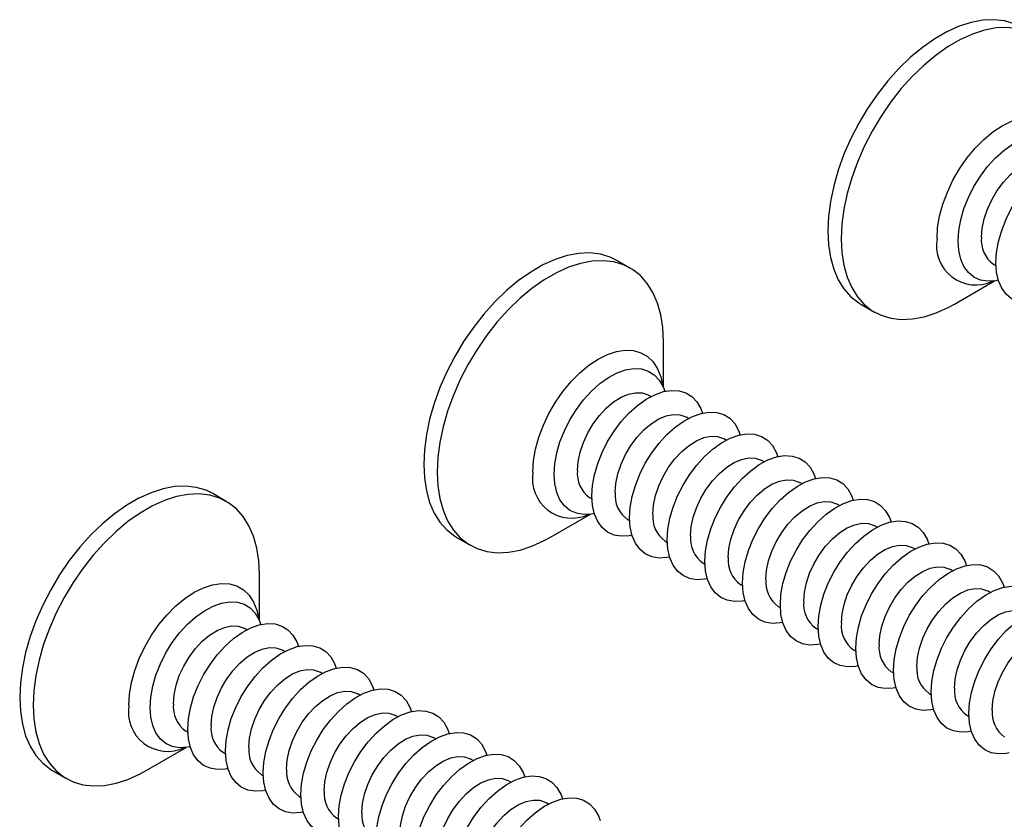
# Model space of a CAD drawing. Units: inches. Extents: x 1.7 to 81.6, y 2 to 53.2.
# Drawn here: x 28.4 to 31, y 47.4 to 49.4 of the extents above; entities that cross this region are included whole.
import ezdxf

# ---------------------------------------------------------------- set-up
doc = ezdxf.new("R2010")
doc.units = ezdxf.units.IN
doc.header["$LTSCALE"] = 5
doc.header["$MEASUREMENT"] = 0
doc.linetypes.add('SLD-Solid', pattern=[0])

msp = doc.modelspace()

# ---------------------------------------------------------------- linework, layer by layer
at = {"color": 7, "linetype": 'SLD-Solid', "lineweight": 25}
for p, q in [((30.0276, 48.7885), (29.9928, 48.8086)), ((30.9666, 48.7982), (30.9722, 48.795)), ((30.8649, 48.6956), (30.9683, 48.7553)), ((30.9572, 48.7545), (30.9572, 48.7545)), ((30.6234, 48.6952), (30.6582, 48.6751)), ((30.1132, 48.4798), (30.1132, 48.5992)), ((30.1082, 48.4901), (30.1083, 48.49)), ((30.0808, 48.4566), (30.0752, 48.4598)), ((30.1782, 48.4003), (30.1726, 48.4036)), ((30.2757, 48.3441), (30.2701, 48.3473)), ((30.3731, 48.2878), (30.3675, 48.2911)), ((30.4705, 48.2316), (30.4649, 48.2348)), ((28.9836, 48.1858), (28.9488, 48.2059)), ((29.9226, 48.1956), (29.9282, 48.1923)), ((30.568, 48.1753), (30.5624, 48.1786)), ((29.821, 48.0929), (29.9244, 48.1526)), ((29.9133, 48.1518), (29.9133, 48.1518)), ((30.0201, 48.1393), (30.0257, 48.1361)), ((30.6654, 48.1191), (30.6598, 48.1223)), ((29.5794, 48.0925), (29.6142, 48.0724)), ((30.1175, 48.0831), (30.1231, 48.0798)), ((30.7628, 48.0628), (30.7572, 48.0661)), ((30.2149, 48.0268), (30.2205, 48.0236)), ((30.8603, 48.0066), (30.8547, 48.0098)), ((29.0693, 47.8771), (29.0693, 47.9965)), ((30.3124, 47.9706), (30.318, 47.9673)), ((30.9577, 47.9504), (30.9521, 47.9536)), ((30.4098, 47.9143), (30.4154, 47.9111)), ((29.0643, 47.8875), (29.0643, 47.8874)), ((29.0368, 47.8539), (29.0312, 47.8572)), ((30.5073, 47.8581), (30.5129, 47.8549)), ((29.1343, 47.7977), (29.1287, 47.8009)), ((30.6047, 47.8018), (30.6103, 47.7986)), ((29.2317, 47.7414), (29.2261, 47.7447)), ((30.7021, 47.7456), (30.7077, 47.7424)), ((29.3291, 47.6852), (29.3235, 47.6884)), ((30.7996, 47.6893), (30.8052, 47.6861)), ((29.4266, 47.6289), (29.421, 47.6322)), ((30.897, 47.6331), (30.9026, 47.6299)), ((28.8787, 47.5929), (28.8843, 47.5897)), ((29.524, 47.5727), (29.5184, 47.5759)), ((28.777, 47.4903), (28.8804, 47.55)), ((28.8693, 47.5491), (28.8693, 47.5491)), ((28.9761, 47.5367), (28.9817, 47.5334)), ((29.6214, 47.5164), (29.6158, 47.5197)), ((28.5355, 47.4899), (28.5703, 47.4698)), ((29.0736, 47.4804), (29.0792, 47.4772)), ((29.7189, 47.4602), (29.7133, 47.4634)), ((29.171, 47.4242), (29.1766, 47.4209)), ((29.8163, 47.4039), (29.8107, 47.4072)), ((29.2684, 47.3679), (29.274, 47.3647))]:
    msp.add_line(p, q, dxfattribs=at)
at = {"color": 7, "linetype": 'SLD-Solid', "lineweight": 25, "flags": 128}
for points in [[(31.0367, 49.4112), (31.0193, 49.4197), (30.9941, 49.4273), (30.967, 49.4305), (30.9383, 49.4292), (30.9083, 49.4236), (30.8774, 49.4136), (30.8459, 49.3994), (30.8142, 49.3811), (30.7828, 49.359), (30.7519, 49.3333), (30.7219, 49.3043), (30.6931, 49.2724), (30.666, 49.2379), (30.6408, 49.2012), (30.6179, 49.1628), (30.5974, 49.1231), (30.5796, 49.0826), (30.5648, 49.0418), (30.5531, 49.0011), (30.5446, 48.961), (30.5395, 48.9219), (30.5378, 48.8845), (30.5395, 48.849), (30.5446, 48.8158), (30.5531, 48.7855), (30.5648, 48.7583), (30.5796, 48.7346), (30.5974, 48.7146), (30.6179, 48.6986), (30.6234, 48.6952)], [(31.1572, 49.2019), (31.1555, 49.2374), (31.1503, 49.2705), (31.1419, 49.3008), (31.1302, 49.328), (31.1153, 49.3517), (31.0976, 49.3717), (31.0771, 49.3878), (31.0541, 49.3996), (31.0289, 49.4072), (31.0018, 49.4104), (30.9731, 49.4092), (30.9431, 49.4035), (30.9122, 49.3935), (30.8807, 49.3793), (30.849, 49.361), (30.8176, 49.3389), (30.7867, 49.3132), (30.7567, 49.2842), (30.7279, 49.2523), (30.7008, 49.2178), (30.6756, 49.1811), (30.6527, 49.1427), (30.6322, 49.1031), (30.6144, 49.0626), (30.5996, 49.0217), (30.5879, 48.981), (30.5794, 48.9409), (30.5743, 48.9019), (30.5726, 48.8644), (30.5743, 48.8289), (30.5794, 48.7958), (30.5879, 48.7654), (30.5996, 48.7382), (30.6144, 48.7145), (30.6322, 48.6945), (30.6527, 48.6785), (30.6756, 48.6666), (30.7008, 48.659), (30.7279, 48.6559), (30.7567, 48.6571), (30.7867, 48.6627), (30.8176, 48.6727), (30.849, 48.6869), (30.8649, 48.6956)], [(30.8746, 48.8587), (30.8763, 48.8855), (30.8814, 48.9136), (30.8898, 48.9424), (30.9012, 48.9712), (30.9155, 48.9994), (30.9322, 49.0262), (30.9509, 49.0511), (30.9714, 49.0734), (30.9929, 49.0927), (31.0152, 49.1085), (31.0375, 49.1205), (31.0595, 49.1282), (31.0806, 49.1316), (31.1002, 49.1306), (31.118, 49.1253), (31.1335, 49.1156), (31.1464, 49.1019), (31.1563, 49.0845), (31.1606, 49.0729)], [(30.935, 48.8681), (30.9367, 48.8913), (30.9419, 48.9158), (30.9503, 48.9408), (30.9616, 48.9654), (30.9756, 48.9889), (30.9917, 49.0105), (31.0095, 49.0296), (31.0284, 49.0454), (31.0477, 49.0576), (31.0669, 49.0657), (31.0853, 49.0694), (31.1023, 49.0686), (31.1174, 49.0634), (31.1191, 49.0625)], [(30.972, 48.8025), (30.9738, 48.8293), (30.9789, 48.8574), (30.9872, 48.8861), (30.9987, 48.915), (31.0129, 48.9431), (31.0296, 48.9699), (31.0484, 48.9948), (31.0688, 49.0172), (31.0904, 49.0365), (31.1126, 49.0523), (31.135, 49.0642), (31.1569, 49.072), (31.178, 49.0754), (31.1976, 49.0744), (31.2154, 49.069), (31.231, 49.0593), (31.2438, 49.0456), (31.2538, 49.0282), (31.2581, 49.0166)], [(30.9783, 48.7571), (30.9714, 48.7558), (30.9509, 48.7545), (30.9322, 48.7577), (30.9155, 48.7653), (30.9012, 48.777), (30.8898, 48.7926), (30.8814, 48.8118), (30.8763, 48.834), (30.8746, 48.8587)], [(29.9928, 48.8086), (29.9753, 48.8171), (29.9502, 48.8246), (29.923, 48.8278), (29.8943, 48.8266), (29.8643, 48.8209), (29.8334, 48.8109), (29.8019, 48.7967), (29.7703, 48.7785), (29.7388, 48.7563), (29.7079, 48.7306), (29.6779, 48.7017), (29.6492, 48.6697), (29.6221, 48.6352), (29.5969, 48.5986), (29.5739, 48.5602), (29.5534, 48.5205), (29.5356, 48.48), (29.5208, 48.4391), (29.5091, 48.3984), (29.5006, 48.3583), (29.4955, 48.3193), (29.4938, 48.2818), (29.4955, 48.2463), (29.5006, 48.2132), (29.5091, 48.1829), (29.5208, 48.1557), (29.5356, 48.1319), (29.5534, 48.1119), (29.5739, 48.0959), (29.5794, 48.0925)], [(30.1132, 48.5992), (30.1115, 48.6347), (30.1064, 48.6678), (30.0979, 48.6981), (30.0862, 48.7253), (30.0714, 48.7491), (30.0536, 48.7691), (30.0331, 48.7851), (30.0101, 48.797), (29.985, 48.8045), (29.9578, 48.8077), (29.9291, 48.8065), (29.8991, 48.8008), (29.8682, 48.7909), (29.8367, 48.7766), (29.8051, 48.7584), (29.7736, 48.7363), (29.7427, 48.7106), (29.7127, 48.6816), (29.684, 48.6496), (29.6569, 48.6151), (29.6317, 48.5785), (29.6087, 48.5401), (29.5882, 48.5004), (29.5704, 48.4599), (29.5556, 48.419), (29.5439, 48.3783), (29.5354, 48.3382), (29.5303, 48.2992), (29.5286, 48.2617), (29.5303, 48.2262), (29.5354, 48.1931), (29.5439, 48.1628), (29.5556, 48.1356), (29.5704, 48.1118), (29.5882, 48.0918), (29.6087, 48.0758), (29.6317, 48.0639), (29.6569, 48.0564), (29.684, 48.0532), (29.7127, 48.0544), (29.7427, 48.0601), (29.7736, 48.0701), (29.8051, 48.0843), (29.821, 48.0929)], [(31.0758, 48.7009), (31.0688, 48.6995), (31.0484, 48.6983), (31.0296, 48.7015), (31.0129, 48.709), (30.9987, 48.7208), (30.9872, 48.7364), (30.9789, 48.7555), (30.9738, 48.7777), (30.972, 48.8025)], [(29.8307, 48.2561), (29.8324, 48.2828), (29.8375, 48.3109), (29.8458, 48.3397), (29.8573, 48.3685), (29.8715, 48.3967), (29.8882, 48.4235), (29.907, 48.4484), (29.9274, 48.4708), (29.949, 48.4901), (29.9712, 48.5059), (29.9936, 48.5178), (30.0155, 48.5256), (30.0366, 48.529), (30.0563, 48.528), (30.074, 48.5226), (30.0896, 48.5129), (30.1024, 48.4992), (30.1124, 48.4818), (30.1167, 48.4702)], [(29.891, 48.2654), (29.8928, 48.2887), (29.8979, 48.3132), (29.9063, 48.3381), (29.9177, 48.3628), (29.9316, 48.3863), (29.9478, 48.4079), (29.9656, 48.4269), (29.9844, 48.4428), (30.0037, 48.4549), (30.0229, 48.463), (30.0413, 48.4667), (30.0583, 48.466), (30.0735, 48.4608), (30.0752, 48.4598)], [(29.9281, 48.1998), (29.9298, 48.2266), (29.9349, 48.2547), (29.9433, 48.2835), (29.9547, 48.3123), (29.9689, 48.3405), (29.9856, 48.3673), (30.0044, 48.3922), (30.0248, 48.4145), (30.0464, 48.4338), (30.0686, 48.4496), (30.091, 48.4615), (30.113, 48.4693), (30.134, 48.4727), (30.1537, 48.4717), (30.1715, 48.4663), (30.187, 48.4567), (30.1999, 48.443), (30.2098, 48.4256), (30.2141, 48.414)], [(30.0255, 48.1436), (30.0272, 48.1703), (30.0323, 48.1984), (30.0407, 48.2272), (30.0521, 48.256), (30.0664, 48.2842), (30.0831, 48.311), (30.1019, 48.3359), (30.1223, 48.3583), (30.1439, 48.3776), (30.1661, 48.3934), (30.1884, 48.4053), (30.2104, 48.4131), (30.2315, 48.4165), (30.2511, 48.4155), (30.2689, 48.4101), (30.2844, 48.4004), (30.2973, 48.3867), (30.3072, 48.3693), (30.3115, 48.3577)], [(29.9885, 48.2092), (29.9902, 48.2324), (29.9953, 48.2569), (30.0037, 48.2819), (30.0151, 48.3065), (30.0291, 48.33), (30.0452, 48.3516), (30.063, 48.3707), (30.0819, 48.3865), (30.1012, 48.3987), (30.1203, 48.4068), (30.1387, 48.4105), (30.1558, 48.4097), (30.1709, 48.4045), (30.1726, 48.4036)], [(30.0859, 48.1529), (30.0876, 48.1762), (30.0928, 48.2007), (30.1012, 48.2256), (30.1125, 48.2503), (30.1265, 48.2738), (30.1427, 48.2954), (30.1604, 48.3144), (30.1793, 48.3303), (30.1986, 48.3424), (30.2178, 48.3505), (30.2362, 48.3542), (30.2532, 48.3535), (30.2683, 48.3483), (30.2701, 48.3473)], [(30.123, 48.0873), (30.1247, 48.1141), (30.1298, 48.1422), (30.1381, 48.171), (30.1496, 48.1998), (30.1638, 48.228), (30.1805, 48.2548), (30.1993, 48.2797), (30.2197, 48.302), (30.2413, 48.3213), (30.2635, 48.3371), (30.2859, 48.349), (30.3078, 48.3568), (30.3289, 48.3602), (30.3486, 48.3592), (30.3664, 48.3538), (30.3819, 48.3442), (30.3947, 48.3305), (30.4047, 48.3131), (30.409, 48.3015)], [(30.1833, 48.0967), (30.1851, 48.1199), (30.1902, 48.1444), (30.1986, 48.1694), (30.21, 48.194), (30.224, 48.2175), (30.2401, 48.2391), (30.2579, 48.2582), (30.2767, 48.274), (30.2961, 48.2862), (30.3152, 48.2943), (30.3336, 48.298), (30.3506, 48.2972), (30.3658, 48.292), (30.3675, 48.2911)], [(30.2204, 48.0311), (30.2221, 48.0578), (30.2272, 48.0859), (30.2356, 48.1147), (30.247, 48.1436), (30.2612, 48.1717), (30.2779, 48.1985), (30.2967, 48.2234), (30.3171, 48.2458), (30.3387, 48.2651), (30.361, 48.2809), (30.3833, 48.2928), (30.4053, 48.3006), (30.4263, 48.304), (30.446, 48.303), (30.4638, 48.2976), (30.4793, 48.2879), (30.4922, 48.2742), (30.5021, 48.2568), (30.5064, 48.2452)], [(29.9344, 48.1545), (29.9274, 48.1531), (29.907, 48.1519), (29.8882, 48.1551), (29.8715, 48.1626), (29.8573, 48.1743), (29.8458, 48.19), (29.8375, 48.2091), (29.8324, 48.2313), (29.8307, 48.2561)], [(30.2808, 48.0404), (30.2825, 48.0637), (30.2877, 48.0882), (30.296, 48.1131), (30.3074, 48.1378), (30.3214, 48.1613), (30.3375, 48.1829), (30.3553, 48.2019), (30.3742, 48.2178), (30.3935, 48.2299), (30.4127, 48.238), (30.431, 48.2417), (30.4481, 48.241), (30.4632, 48.2358), (30.4649, 48.2348)], [(30.3178, 47.9748), (30.3195, 48.0016), (30.3246, 48.0297), (30.333, 48.0585), (30.3444, 48.0873), (30.3587, 48.1155), (30.3754, 48.1423), (30.3942, 48.1672), (30.4146, 48.1895), (30.4362, 48.2088), (30.4584, 48.2246), (30.4807, 48.2366), (30.5027, 48.2443), (30.5238, 48.2477), (30.5434, 48.2467), (30.5612, 48.2413), (30.5767, 48.2317), (30.5896, 48.218), (30.5995, 48.2006), (30.6038, 48.189)], [(28.9488, 48.2059), (28.9314, 48.2144), (28.9062, 48.222), (28.8791, 48.2251), (28.8503, 48.2239), (28.8204, 48.2183), (28.7894, 48.2083), (28.758, 48.1941), (28.7263, 48.1758), (28.6949, 48.1537), (28.664, 48.128), (28.634, 48.099), (28.6052, 48.0671), (28.5781, 48.0326), (28.5529, 47.9959), (28.5299, 47.9575), (28.5095, 47.9178), (28.4917, 47.8773), (28.4769, 47.8365), (28.4651, 47.7957), (28.4567, 47.7556), (28.4516, 47.7166), (28.4498, 47.6791), (28.4516, 47.6436), (28.4567, 47.6105), (28.4651, 47.5802), (28.4769, 47.553), (28.4917, 47.5293), (28.5095, 47.5093), (28.5299, 47.4932), (28.5355, 47.4899)], [(29.0693, 47.9965), (29.0675, 48.032), (29.0624, 48.0652), (29.054, 48.0955), (29.0422, 48.1227), (29.0274, 48.1464), (29.0097, 48.1664), (28.9892, 48.1824), (28.9662, 48.1943), (28.941, 48.2019), (28.9139, 48.2051), (28.8851, 48.2038), (28.8552, 48.1982), (28.8242, 48.1882), (28.7928, 48.174), (28.7611, 48.1557), (28.7297, 48.1336), (28.6988, 48.1079), (28.6688, 48.0789), (28.64, 48.047), (28.6129, 48.0125), (28.5877, 47.9758), (28.5647, 47.9374), (28.5442, 47.8977), (28.5265, 47.8572), (28.5117, 47.8164), (28.4999, 47.7757), (28.4915, 47.7356), (28.4864, 47.6965), (28.4846, 47.659), (28.4864, 47.6235), (28.4915, 47.5904), (28.4999, 47.5601), (28.5117, 47.5329), (28.5265, 47.5092), (28.5442, 47.4892), (28.5647, 47.4732), (28.5877, 47.4613), (28.6129, 47.4537), (28.64, 47.4505), (28.6688, 47.4518), (28.6988, 47.4574), (28.7297, 47.4674), (28.7611, 47.4816), (28.777, 47.4903)], [(30.0318, 48.0982), (30.0248, 48.0969), (30.0044, 48.0956), (29.9856, 48.0988), (29.9689, 48.1064), (29.9547, 48.1181), (29.9433, 48.1337), (29.9349, 48.1528), (29.9298, 48.1751), (29.9281, 48.1998)], [(30.4153, 47.9186), (30.417, 47.9453), (30.4221, 47.9734), (30.4304, 48.0022), (30.4419, 48.0311), (30.4561, 48.0592), (30.4728, 48.086), (30.4916, 48.1109), (30.512, 48.1333), (30.5336, 48.1526), (30.5558, 48.1684), (30.5782, 48.1803), (30.6002, 48.1881), (30.6212, 48.1915), (30.6409, 48.1905), (30.6587, 48.1851), (30.6742, 48.1754), (30.6871, 48.1617), (30.697, 48.1443), (30.7013, 48.1327)], [(30.3782, 47.9842), (30.3799, 48.0074), (30.3851, 48.0319), (30.3935, 48.0569), (30.4049, 48.0815), (30.4188, 48.105), (30.435, 48.1266), (30.4528, 48.1457), (30.4716, 48.1615), (30.4909, 48.1737), (30.5101, 48.1818), (30.5285, 48.1855), (30.5455, 48.1847), (30.5606, 48.1795), (30.5624, 48.1786)], [(30.1293, 48.042), (30.1223, 48.0406), (30.1019, 48.0394), (30.0831, 48.0426), (30.0664, 48.0501), (30.0521, 48.0619), (30.0407, 48.0775), (30.0323, 48.0966), (30.0272, 48.1188), (30.0255, 48.1436)], [(30.4756, 47.9279), (30.4774, 47.9512), (30.4825, 47.9757), (30.4909, 48.0006), (30.5023, 48.0253), (30.5163, 48.0488), (30.5324, 48.0704), (30.5502, 48.0894), (30.569, 48.1053), (30.5884, 48.1174), (30.6075, 48.1255), (30.6259, 48.1292), (30.643, 48.1285), (30.6581, 48.1233), (30.6598, 48.1223)], [(30.5127, 47.8623), (30.5144, 47.8891), (30.5195, 47.9172), (30.5279, 47.946), (30.5393, 47.9748), (30.5536, 48.003), (30.5703, 48.0298), (30.589, 48.0547), (30.6095, 48.077), (30.631, 48.0963), (30.6533, 48.1121), (30.6756, 48.1241), (30.6976, 48.1318), (30.7186, 48.1352), (30.7383, 48.1342), (30.7561, 48.1289), (30.7716, 48.1192), (30.7845, 48.1055), (30.7944, 48.0881), (30.7987, 48.0765)], [(30.2267, 47.9857), (30.2197, 47.9844), (30.1993, 47.9831), (30.1805, 47.9863), (30.1638, 47.9939), (30.1496, 48.0056), (30.1381, 48.0212), (30.1298, 48.0403), (30.1247, 48.0626), (30.123, 48.0873)], [(30.5731, 47.8717), (30.5748, 47.8949), (30.58, 47.9194), (30.5884, 47.9444), (30.5997, 47.969), (30.6137, 47.9925), (30.6298, 48.0141), (30.6476, 48.0332), (30.6665, 48.049), (30.6858, 48.0612), (30.705, 48.0693), (30.7234, 48.073), (30.7404, 48.0722), (30.7555, 48.067), (30.7572, 48.0661)], [(30.6101, 47.8061), (30.6119, 47.8328), (30.617, 47.861), (30.6253, 47.8897), (30.6368, 47.9186), (30.651, 47.9467), (30.6677, 47.9735), (30.6865, 47.9984), (30.7069, 48.0208), (30.7285, 48.0401), (30.7507, 48.0559), (30.7731, 48.0678), (30.795, 48.0756), (30.8161, 48.079), (30.8357, 48.078), (30.8535, 48.0726), (30.8691, 48.0629), (30.8819, 48.0492), (30.8919, 48.0318), (30.8962, 48.0202)], [(30.3241, 47.9295), (30.3171, 47.9281), (30.2967, 47.9269), (30.2779, 47.9301), (30.2612, 47.9376), (30.247, 47.9494), (30.2356, 47.965), (30.2272, 47.9841), (30.2221, 48.0063), (30.2204, 48.0311)], [(30.6705, 47.8154), (30.6723, 47.8387), (30.6774, 47.8632), (30.6858, 47.8881), (30.6972, 47.9128), (30.7111, 47.9363), (30.7273, 47.9579), (30.7451, 47.9769), (30.7639, 47.9928), (30.7832, 48.005), (30.8024, 48.013), (30.8208, 48.0167), (30.8378, 48.016), (30.8529, 48.0108), (30.8547, 48.0098)], [(30.7076, 47.7498), (30.7093, 47.7766), (30.7144, 47.8047), (30.7228, 47.8335), (30.7342, 47.8623), (30.7484, 47.8905), (30.7651, 47.9173), (30.7839, 47.9422), (30.8043, 47.9645), (30.8259, 47.9838), (30.8481, 47.9996), (30.8705, 48.0116), (30.8925, 48.0193), (30.9135, 48.0227), (30.9332, 48.0217), (30.951, 48.0164), (30.9665, 48.0067), (30.9794, 47.993), (30.9893, 47.9756), (30.9936, 47.964)], [(30.4216, 47.8732), (30.4146, 47.8719), (30.3942, 47.8706), (30.3754, 47.8738), (30.3587, 47.8814), (30.3444, 47.8931), (30.333, 47.9087), (30.3246, 47.9279), (30.3195, 47.9501), (30.3178, 47.9748)], [(30.768, 47.7592), (30.7697, 47.7824), (30.7748, 47.8069), (30.7832, 47.8319), (30.7946, 47.8565), (30.8086, 47.88), (30.8247, 47.9016), (30.8425, 47.9207), (30.8614, 47.9365), (30.8807, 47.9487), (30.8998, 47.9568), (30.9182, 47.9605), (30.9353, 47.9597), (30.9504, 47.9545), (30.9521, 47.9536)], [(30.805, 47.6936), (30.8067, 47.7204), (30.8118, 47.7485), (30.8202, 47.7772), (30.8316, 47.8061), (30.8459, 47.8342), (30.8626, 47.861), (30.8813, 47.8859), (30.9018, 47.9083), (30.9233, 47.9276), (30.9456, 47.9434), (30.9679, 47.9553), (30.9899, 47.9631), (31.011, 47.9665), (31.0306, 47.9655), (31.0484, 47.9601), (31.0639, 47.9504), (31.0768, 47.9367), (31.0867, 47.9193), (31.091, 47.9077)], [(28.7867, 47.6534), (28.7884, 47.6802), (28.7935, 47.7083), (28.8019, 47.7371), (28.8133, 47.7659), (28.8275, 47.794), (28.8442, 47.8209), (28.863, 47.8458), (28.8834, 47.8681), (28.905, 47.8874), (28.9273, 47.9032), (28.9496, 47.9151), (28.9716, 47.9229), (28.9926, 47.9263), (29.0123, 47.9253), (29.0301, 47.9199), (29.0456, 47.9103), (29.0585, 47.8966), (29.0684, 47.8791), (29.0727, 47.8675)], [(30.519, 47.817), (30.512, 47.8156), (30.4916, 47.8144), (30.4728, 47.8176), (30.4561, 47.8251), (30.4419, 47.8369), (30.4304, 47.8525), (30.4221, 47.8716), (30.417, 47.8938), (30.4153, 47.9186)], [(30.9024, 47.6374), (30.9042, 47.6641), (30.9093, 47.6922), (30.9176, 47.721), (30.9291, 47.7498), (30.9433, 47.778), (30.96, 47.8048), (30.9788, 47.8297), (30.9992, 47.852), (31.0208, 47.8713), (31.043, 47.8871), (31.0654, 47.8991), (31.0873, 47.9068), (31.1084, 47.9102), (31.128, 47.9092), (31.1458, 47.9039), (31.1614, 47.8942), (31.1742, 47.8805), (31.1842, 47.8631), (31.1885, 47.8515)], [(30.8654, 47.7029), (30.8671, 47.7262), (30.8723, 47.7507), (30.8807, 47.7756), (30.892, 47.8003), (30.906, 47.8238), (30.9221, 47.8454), (30.9399, 47.8644), (30.9588, 47.8803), (30.9781, 47.8925), (30.9973, 47.9005), (31.0157, 47.9042), (31.0327, 47.9035), (31.0478, 47.8983), (31.0495, 47.8973)], [(28.8471, 47.6628), (28.8488, 47.686), (28.854, 47.7105), (28.8623, 47.7355), (28.8737, 47.7601), (28.8877, 47.7836), (28.9038, 47.8052), (28.9216, 47.8243), (28.9405, 47.8401), (28.9598, 47.8523), (28.979, 47.8603), (28.9973, 47.8641), (29.0144, 47.8633), (29.0295, 47.8581), (29.0312, 47.8572)], [(28.8841, 47.5972), (28.8858, 47.6239), (28.8909, 47.652), (28.8993, 47.6808), (28.9107, 47.7096), (28.925, 47.7378), (28.9417, 47.7646), (28.9605, 47.7895), (28.9809, 47.8119), (29.0025, 47.8312), (29.0247, 47.847), (29.047, 47.8589), (29.069, 47.8666), (29.0901, 47.8701), (29.1097, 47.8691), (29.1275, 47.8637), (29.143, 47.854), (29.1559, 47.8403), (29.1658, 47.8229), (29.1701, 47.8113)], [(30.6164, 47.7607), (30.6095, 47.7594), (30.589, 47.7581), (30.5703, 47.7613), (30.5536, 47.7689), (30.5393, 47.7806), (30.5279, 47.7962), (30.5195, 47.8154), (30.5144, 47.8376), (30.5127, 47.8623)], [(30.9628, 47.6467), (30.9646, 47.6699), (30.9697, 47.6944), (30.9781, 47.7194), (30.9895, 47.744), (31.0034, 47.7675), (31.0196, 47.7892), (31.0374, 47.8082), (31.0562, 47.824), (31.0755, 47.8362), (31.0947, 47.8443), (31.1131, 47.848), (31.1301, 47.8472), (31.1453, 47.842), (31.147, 47.8411)], [(28.9445, 47.6065), (28.9462, 47.6298), (28.9514, 47.6543), (28.9598, 47.6792), (28.9711, 47.7039), (28.9851, 47.7274), (29.0013, 47.749), (29.0191, 47.768), (29.0379, 47.7839), (29.0572, 47.796), (29.0764, 47.8041), (29.0948, 47.8078), (29.1118, 47.8071), (29.1269, 47.8019), (29.1287, 47.8009)], [(28.9816, 47.5409), (28.9833, 47.5677), (28.9884, 47.5958), (28.9967, 47.6246), (29.0082, 47.6534), (29.0224, 47.6815), (29.0391, 47.7084), (29.0579, 47.7333), (29.0783, 47.7556), (29.0999, 47.7749), (29.1221, 47.7907), (29.1445, 47.8026), (29.1665, 47.8104), (29.1875, 47.8138), (29.2072, 47.8128), (29.225, 47.8074), (29.2405, 47.7978), (29.2534, 47.7841), (29.2633, 47.7666), (29.2676, 47.755)], [(30.7139, 47.7045), (30.7069, 47.7031), (30.6865, 47.7019), (30.6677, 47.7051), (30.651, 47.7126), (30.6368, 47.7244), (30.6253, 47.74), (30.617, 47.7591), (30.6119, 47.7813), (30.6101, 47.8061)], [(29.079, 47.4847), (29.0807, 47.5114), (29.0858, 47.5395), (29.0942, 47.5683), (29.1056, 47.5971), (29.1199, 47.6253), (29.1366, 47.6521), (29.1553, 47.677), (29.1758, 47.6994), (29.1973, 47.7187), (29.2196, 47.7345), (29.2419, 47.7464), (29.2639, 47.7541), (29.2849, 47.7576), (29.3046, 47.7566), (29.3224, 47.7512), (29.3379, 47.7415), (29.3508, 47.7278), (29.3607, 47.7104), (29.365, 47.6988)], [(29.0419, 47.5503), (29.0437, 47.5735), (29.0488, 47.598), (29.0572, 47.623), (29.0686, 47.6476), (29.0826, 47.6711), (29.0987, 47.6927), (29.1165, 47.7118), (29.1353, 47.7276), (29.1547, 47.7398), (29.1738, 47.7478), (29.1922, 47.7516), (29.2093, 47.7508), (29.2244, 47.7456), (29.2261, 47.7447)], [(30.8113, 47.6482), (30.8043, 47.6469), (30.7839, 47.6456), (30.7651, 47.6488), (30.7484, 47.6564), (30.7342, 47.6681), (30.7228, 47.6837), (30.7144, 47.7029), (30.7093, 47.7251), (30.7076, 47.7498)], [(29.1394, 47.494), (29.1411, 47.5173), (29.1463, 47.5418), (29.1547, 47.5667), (29.166, 47.5914), (29.18, 47.6149), (29.1961, 47.6365), (29.2139, 47.6555), (29.2328, 47.6714), (29.2521, 47.6835), (29.2713, 47.6916), (29.2897, 47.6953), (29.3067, 47.6946), (29.3218, 47.6894), (29.3235, 47.6884)], [(29.1764, 47.4284), (29.1782, 47.4552), (29.1833, 47.4833), (29.1916, 47.5121), (29.2031, 47.5409), (29.2173, 47.569), (29.234, 47.5959), (29.2528, 47.6208), (29.2732, 47.6431), (29.2948, 47.6624), (29.317, 47.6782), (29.3394, 47.6901), (29.3613, 47.6979), (29.3824, 47.7013), (29.402, 47.7003), (29.4198, 47.6949), (29.4354, 47.6853), (29.4482, 47.6716), (29.4582, 47.6541), (29.4625, 47.6425)], [(30.9087, 47.592), (30.9018, 47.5906), (30.8813, 47.5894), (30.8626, 47.5926), (30.8459, 47.6001), (30.8316, 47.6119), (30.8202, 47.6275), (30.8118, 47.6466), (30.8067, 47.6688), (30.805, 47.6936)], [(28.8904, 47.5518), (28.8834, 47.5504), (28.863, 47.5492), (28.8442, 47.5524), (28.8275, 47.56), (28.8133, 47.5717), (28.8019, 47.5873), (28.7935, 47.6064), (28.7884, 47.6286), (28.7867, 47.6534)], [(29.2368, 47.4378), (29.2386, 47.461), (29.2437, 47.4855), (29.2521, 47.5105), (29.2635, 47.5351), (29.2774, 47.5586), (29.2936, 47.5802), (29.3114, 47.5993), (29.3302, 47.6151), (29.3495, 47.6273), (29.3687, 47.6353), (29.3871, 47.6391), (29.4041, 47.6383), (29.4192, 47.6331), (29.421, 47.6322)], [(29.2739, 47.3722), (29.2756, 47.3989), (29.2807, 47.427), (29.2891, 47.4558), (29.3005, 47.4846), (29.3147, 47.5128), (29.3314, 47.5396), (29.3502, 47.5645), (29.3706, 47.5869), (29.3922, 47.6062), (29.4144, 47.622), (29.4368, 47.6339), (29.4588, 47.6416), (29.4798, 47.6451), (29.4995, 47.6441), (29.5173, 47.6387), (29.5328, 47.629), (29.5457, 47.6153), (29.5556, 47.5979), (29.5599, 47.5863)], [(31.0062, 47.5357), (30.9992, 47.5344), (30.9788, 47.5331), (30.96, 47.5364), (30.9433, 47.5439), (30.9291, 47.5556), (30.9176, 47.5712), (30.9093, 47.5904), (30.9042, 47.6126), (30.9024, 47.6374)], [(28.9879, 47.4955), (28.9809, 47.4942), (28.9605, 47.493), (28.9417, 47.4962), (28.925, 47.5037), (28.9107, 47.5154), (28.8993, 47.531), (28.8909, 47.5502), (28.8858, 47.5724), (28.8841, 47.5972)], [(29.3343, 47.3815), (29.336, 47.4048), (29.3411, 47.4293), (29.3495, 47.4542), (29.3609, 47.4789), (29.3749, 47.5024), (29.391, 47.524), (29.4088, 47.543), (29.4277, 47.5589), (29.447, 47.571), (29.4661, 47.5791), (29.4845, 47.5828), (29.5016, 47.5821), (29.5167, 47.5769), (29.5184, 47.5759)], [(29.3713, 47.3159), (29.373, 47.3427), (29.3781, 47.3708), (29.3865, 47.3996), (29.3979, 47.4284), (29.4122, 47.4565), (29.4289, 47.4834), (29.4476, 47.5083), (29.4681, 47.5306), (29.4896, 47.5499), (29.5119, 47.5657), (29.5342, 47.5776), (29.5562, 47.5854), (29.5773, 47.5888), (29.5969, 47.5878), (29.6147, 47.5824), (29.6302, 47.5728), (29.6431, 47.5591), (29.653, 47.5416), (29.6573, 47.5301)], [(29.0853, 47.4393), (29.0783, 47.4379), (29.0579, 47.4367), (29.0391, 47.4399), (29.0224, 47.4475), (29.0082, 47.4592), (28.9967, 47.4748), (28.9884, 47.4939), (28.9833, 47.5162), (28.9816, 47.5409)], [(29.4317, 47.3253), (29.4334, 47.3485), (29.4386, 47.373), (29.447, 47.398), (29.4583, 47.4226), (29.4723, 47.4461), (29.4884, 47.4677), (29.5062, 47.4868), (29.5251, 47.5026), (29.5444, 47.5148), (29.5636, 47.5229), (29.582, 47.5266), (29.599, 47.5258), (29.6141, 47.5206), (29.6158, 47.5197)], [(29.4687, 47.2597), (29.4705, 47.2864), (29.4756, 47.3145), (29.4839, 47.3433), (29.4954, 47.3721), (29.5096, 47.4003), (29.5263, 47.4271), (29.5451, 47.452), (29.5655, 47.4744), (29.5871, 47.4937), (29.6093, 47.5095), (29.6317, 47.5214), (29.6536, 47.5292), (29.6747, 47.5326), (29.6943, 47.5316), (29.7121, 47.5262), (29.7277, 47.5165), (29.7405, 47.5028), (29.7505, 47.4854), (29.7548, 47.4738)], [(29.1827, 47.3831), (29.1758, 47.3817), (29.1553, 47.3805), (29.1366, 47.3837), (29.1199, 47.3912), (29.1056, 47.4029), (29.0942, 47.4185), (29.0858, 47.4377), (29.0807, 47.4599), (29.079, 47.4847)], [(29.5662, 47.2034), (29.5679, 47.2302), (29.573, 47.2583), (29.5814, 47.2871), (29.5928, 47.3159), (29.607, 47.344), (29.6237, 47.3709), (29.6425, 47.3958), (29.6629, 47.4181), (29.6845, 47.4374), (29.7067, 47.4532), (29.7291, 47.4651), (29.7511, 47.4729), (29.7721, 47.4763), (29.7918, 47.4753), (29.8096, 47.4699), (29.8251, 47.4603), (29.838, 47.4466), (29.8479, 47.4292), (29.8522, 47.4176)], [(29.5291, 47.269), (29.5309, 47.2923), (29.536, 47.3168), (29.5444, 47.3417), (29.5558, 47.3664), (29.5697, 47.3899), (29.5859, 47.4115), (29.6037, 47.4305), (29.6225, 47.4464), (29.6418, 47.4585), (29.661, 47.4666), (29.6794, 47.4703), (29.6964, 47.4696), (29.7116, 47.4644), (29.7133, 47.4634)], [(29.2802, 47.3268), (29.2732, 47.3254), (29.2528, 47.3242), (29.234, 47.3274), (29.2173, 47.335), (29.2031, 47.3467), (29.1916, 47.3623), (29.1833, 47.3814), (29.1782, 47.4037), (29.1764, 47.4284)], [(29.6266, 47.2128), (29.6283, 47.236), (29.6334, 47.2605), (29.6418, 47.2855), (29.6532, 47.3101), (29.6672, 47.3336), (29.6833, 47.3552), (29.7011, 47.3743), (29.72, 47.3901), (29.7393, 47.4023), (29.7584, 47.4104), (29.7768, 47.4141), (29.7939, 47.4133), (29.809, 47.4081), (29.8107, 47.4072)], [(29.6636, 47.1472), (29.6653, 47.1739), (29.6704, 47.202), (29.6788, 47.2308), (29.6902, 47.2596), (29.7045, 47.2878), (29.7212, 47.3146), (29.74, 47.3395), (29.7604, 47.3619), (29.7819, 47.3812), (29.8042, 47.397), (29.8265, 47.4089), (29.8485, 47.4167), (29.8696, 47.4201), (29.8892, 47.4191), (29.907, 47.4137), (29.9225, 47.404), (29.9354, 47.3903), (29.9453, 47.3729), (29.9496, 47.3613)], [(29.3776, 47.2706), (29.3706, 47.2692), (29.3502, 47.268), (29.3314, 47.2712), (29.3147, 47.2787), (29.3005, 47.2904), (29.2891, 47.3061), (29.2807, 47.3252), (29.2756, 47.3474), (29.2739, 47.3722)]]:
    msp.add_lwpolyline(points, dxfattribs=at)
at = {"color": 1, "linetype": 'SLD-Solid', "lineweight": 25, "flags": 128}
for points in [[(30.8201, 48.8644), (30.8218, 48.8931), (30.8269, 48.9231), (30.8353, 48.954), (30.8468, 48.985), (30.8612, 49.0156), (30.8783, 49.0451), (30.8975, 49.0728), (30.9186, 49.0983), (30.9411, 49.121), (30.9646, 49.1405), (30.9886, 49.1563), (31.0126, 49.1682), (31.0361, 49.1758), (31.0586, 49.1791), (31.0798, 49.178), (31.099, 49.1725), (31.116, 49.1627), (31.1304, 49.1488), (31.1419, 49.131), (31.1503, 49.1099), (31.1553, 49.0867)], [(29.7761, 48.2617), (29.7778, 48.2904), (29.7829, 48.3205), (29.7914, 48.3514), (29.8029, 48.3824), (29.8173, 48.4129), (29.8343, 48.4424), (29.8535, 48.4701), (29.8747, 48.4956), (29.8972, 48.5183), (29.9207, 48.5378), (29.9447, 48.5536), (29.9687, 48.5655), (29.9922, 48.5732), (30.0147, 48.5765), (30.0358, 48.5754), (30.055, 48.5698), (30.0721, 48.56), (30.0865, 48.5461), (30.098, 48.5284), (30.1064, 48.5072), (30.1114, 48.484)], [(28.7322, 47.659), (28.7339, 47.6877), (28.739, 47.7178), (28.7474, 47.7487), (28.7589, 47.7797), (28.7733, 47.8103), (28.7903, 47.8397), (28.8096, 47.8675), (28.8307, 47.893), (28.8532, 47.9157), (28.8767, 47.9352), (28.9007, 47.951), (28.9247, 47.9628), (28.9482, 47.9705), (28.9707, 47.9738), (28.9918, 47.9727), (29.0111, 47.9672), (29.0281, 47.9573), (29.0425, 47.9434), (29.054, 47.9257), (29.0624, 47.9045), (29.0674, 47.8814)]]:
    msp.add_lwpolyline(points, dxfattribs=at)
at = {"color": 1, "linetype": 'SLD-Solid', "lineweight": 25}
for centre, end in [((30.9203, 48.8468), 295.2976), ((29.8763, 48.2441), 295.2975), ((28.8324, 47.6414), 295.2977)]:
    msp.add_arc(centre, 0.1017, 170.0352, end, dxfattribs=at)
at = {"color": 7, "linetype": 'SLD-Solid', "lineweight": 25}
for centre in [(31.0109, 48.8604), (29.9669, 48.2577), (30.0644, 48.2015), (30.1618, 48.1452), (30.2593, 48.089), (30.3567, 48.0327), (30.4541, 47.9765), (30.5516, 47.9202), (30.649, 47.864), (30.7464, 47.8077), (30.8439, 47.7515), (30.9413, 47.6952), (28.923, 47.655), (31.0387, 47.639), (29.0204, 47.5988), (29.1179, 47.5425), (29.2153, 47.4863), (29.3127, 47.43), (29.4102, 47.3738)]:
    msp.add_arc(centre, 0.0763, 174.1888, 234.499, dxfattribs=at)

doc.saveas('drawing.dxf')
